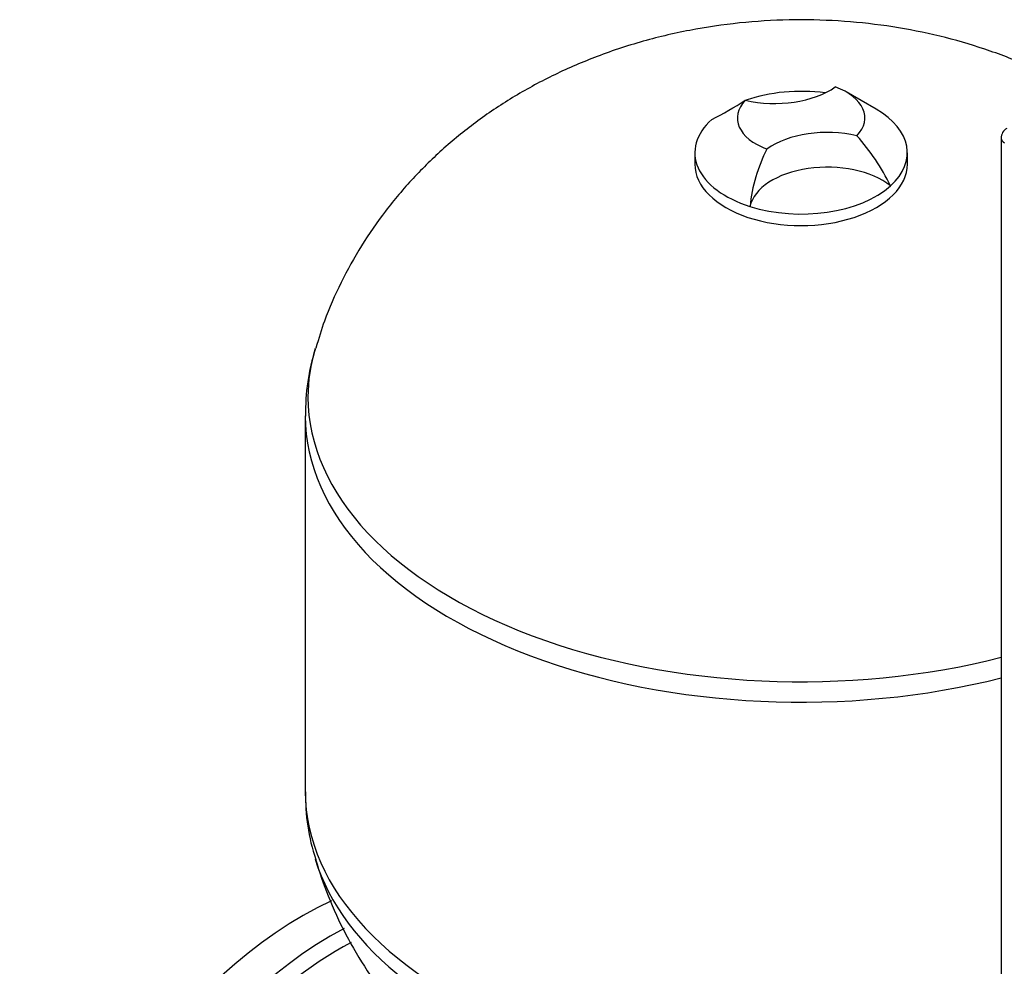
# Model space of a CAD drawing. Units: millimetres. Extents: x 167 to 6855, y 167 to 4783.
# Drawn here: x 4397 to 4744, y 3406 to 3741 of the extents above; entities that cross this region are included whole.
import ezdxf
from ezdxf.lldxf.tags import DXFTag

# ---------------------------------------------------------------- set-up
doc = ezdxf.new("R2010")
doc.units = ezdxf.units.MM
for name, color, linetype in [('43202-3-ISO', 7, 'Continuous'), ('62014_DN150_PRES', 7, 'Continuous'), ('80005_F35_LV', 7, 'Continuous'), ('Default', 7, 'Continuous')]:
    doc.layers.add(name, color=color, linetype=linetype)
tags = doc.linetypes.add('PHANTOM2', pattern=[31.75, 15.875, -3.175, 3.175, -3.175, 3.175, -3.175]).pattern_tags.tags
tags[14:15] = [DXFTag(74, 4), DXFTag(75, 0), DXFTag(340, '0'), DXFTag(46, 0.0), DXFTag(50, 0.0), DXFTag(44, 0.0), DXFTag(45, 0.0)]
tags[12:13] = [DXFTag(74, 4), DXFTag(75, 0), DXFTag(340, '0'), DXFTag(46, 0.0), DXFTag(50, 0.0), DXFTag(44, 0.0), DXFTag(45, 0.0)]
tags[10:11] = [DXFTag(74, 4), DXFTag(75, 0), DXFTag(340, '0'), DXFTag(46, 0.0), DXFTag(50, 0.0), DXFTag(44, 0.0), DXFTag(45, 0.0)]
tags[8:9] = [DXFTag(74, 4), DXFTag(75, 0), DXFTag(340, '0'), DXFTag(46, 0.0), DXFTag(50, 0.0), DXFTag(44, 0.0), DXFTag(45, 0.0)]
tags[6:7] = [DXFTag(74, 4), DXFTag(75, 0), DXFTag(340, '0'), DXFTag(46, 0.0), DXFTag(50, 0.0), DXFTag(44, 0.0), DXFTag(45, 0.0)]
tags[4:5] = [DXFTag(74, 4), DXFTag(75, 0), DXFTag(340, '0'), DXFTag(46, 0.0), DXFTag(50, 0.0), DXFTag(44, 0.0), DXFTag(45, 0.0)]

# ---------------------------------------------------------------- blocks, each defined once
blk = doc.blocks.new('SE3')
at = {"layer": '43202-3-ISO', "color": 7, "linetype": 'Continuous'}
blk.add_line((4743.29, 3698.69), (4743.29, 3378.62), dxfattribs=at)
blk.add_arc((4747.29, 3698.69), 4, 120, 180, dxfattribs=at)
blk.add_ellipse((4747.29, 3698.69), major_axis=(4, 0), ratio=0.57735, start_param=3.141593, end_param=3.926991, dxfattribs=at)
at = {"layer": '62014_DN150_PRES', "color": 7, "linetype": 'PHANTOM2'}
for centre, major_axis, start_param, end_param in [((4496.62, 3307.79), (71.25, 123.41), 0.683137, 2.210972), ((4507.32, 3301.61), (70.99, 122.95), 0.744568, 2.239152), ((4510.05, 3300.03), (68.99, 119.49), 0.74564, 2.582935)]:
    blk.add_ellipse(centre, major_axis=major_axis, ratio=0.57735, start_param=start_param, end_param=end_param, dxfattribs=at)
at = {"layer": '80005_F35_LV', "color": 7, "linetype": 'Continuous'}
for p, q in [((4699.2, 3708.89), (4688.6, 3715.02)), ((4635.19, 3693.58), (4635.19, 3689.5)), ((4710.19, 3689.5), (4710.19, 3693.58)), ((4497.69, 3600.66), (4497.69, 3468.08))]:
    blk.add_line(p, q, dxfattribs=at)
for centre, radius, start, end in [((4583.02, 3819.83), 128.45, 296.9005, 303.0151), ((4636.35, 3649.05), 75.42, 25.8108, 42.0267), ((4712.15, 3668.72), 57.79, 153.0984, 174.1616), ((4567.66, 3602.51), 69.85, 161.683, 181.5597), ((4565.63, 3466), 67.83, 178.2809, 198.7949)]:
    blk.add_arc(centre, radius, start, end, dxfattribs=at)
for centre, major_axis, start_param, end_param in [((4663.44, 3726.81), (27.5, 0), 4.323033, 5.5999), ((4672.69, 3693.58), (-37.5, 0), 4.484309, 5.258971), ((4672.69, 3705.83), (-22.5, 0), 2.635812, 4.145528), ((4672.69, 3705.83), (22.5, 0), 2.635812, 4.145528), ((4672.69, 3693.58), (-37.5, 0), 2.570721, 3.926991), ((4672.69, 3693.58), (37.5, 0), 2.570721, 4.210619), ((4681.93, 3684.85), (-27.5, 0), 4.323033, 5.5999), ((4672.69, 3689.5), (-37.5, 0), 0, 3.141593), ((4681.93, 3672.6), (-27.5, 0), 3.766093, 6.156839), ((4672.69, 3693.58), (37.5, 0), 4.210619, 5.712313), ((4672.69, 3607.32), (-174.04, 0), 6.111732, 6.283185), ((4672.69, 3607.32), (-174.04, 0), 0, 1.98851), ((4672.69, 3600.66), (-175, 0), 0.000314, 1.986069), ((4672.69, 3468.08), (-175, 0), 0, 1.992732), ((4672.69, 3461.42), (-174.04, 0), 0.172426, 2.038807)]:
    blk.add_ellipse(centre, major_axis=major_axis, ratio=0.57735, start_param=start_param, end_param=end_param, dxfattribs=at)
for points, knots in [([(4769.29, 3716.06), (4768.49, 3716.51), (4763.07, 3719.5), (4752.65, 3724.56), (4737.51, 3730.35), (4721.57, 3734.93), (4705, 3738.22), (4687.95, 3740.16), (4670.59, 3740.7), (4653.05, 3739.81), (4635.43, 3737.41), (4617.85, 3733.43), (4601.2, 3728.01), (4585.73, 3721.36), (4571.66, 3713.77), (4558.57, 3705.08), (4546.54, 3695.37), (4535.62, 3684.71), (4525.88, 3673.18), (4517.34, 3660.85), (4510.19, 3647.91), (4504.68, 3635.51), (4502.48, 3628.1), (4501.45, 3624.56)], [0.242423, 0.242423, 0.242423, 0.242423, 0.2489223, 0.2862254, 0.3243433, 0.3632352, 0.4027603, 0.4427126, 0.4830363, 0.5238152, 0.5651806, 0.6072776, 0.6501695, 0.6884591, 0.7261768, 0.7632539, 0.79973, 0.8356962, 0.8712545, 0.9064987, 0.9415078, 0.9763463, 1, 1, 1, 1]), ([(4501.3, 3444.19), (4502.81, 3439.42), (4505.56, 3430.98), (4511.84, 3417.54), (4519.36, 3404.74), (4528.15, 3392.67), (4538.04, 3381.49), (4549.01, 3371.23), (4561, 3361.92), (4573.98, 3353.61), (4587.92, 3346.34), (4602.78, 3340.17), (4618.46, 3335.18), (4634.84, 3331.46), (4651.75, 3329.07), (4669.02, 3328.06), (4686.52, 3328.47), (4704.12, 3330.36), (4721.73, 3333.81), (4738.52, 3338.7), (4754.23, 3344.86), (4766.9, 3351.17), (4774.38, 3355.61), (4777.21, 3357.4)], [0, 0, 0, 0, 0.0307986, 0.064568, 0.0981994, 0.131795, 0.1654732, 0.1993708, 0.2336411, 0.2684443, 0.303925, 0.340175, 0.3771916, 0.4148666, 0.4530124, 0.4915131, 0.5304117, 0.5698327, 0.6099074, 0.6507414, 0.6875793, 0.7239226, 0.7466072, 0.7466072, 0.7466072, 0.7466072])]:
    blk.add_open_spline(points, degree=3, knots=knots, dxfattribs=at)

msp = doc.modelspace()

# ---------------------------------------------------------------- block references
at = {"layer": 'Default'}
msp.add_blockref('SE3', (0, 0), dxfattribs=at)

doc.saveas('drawing.dxf')
